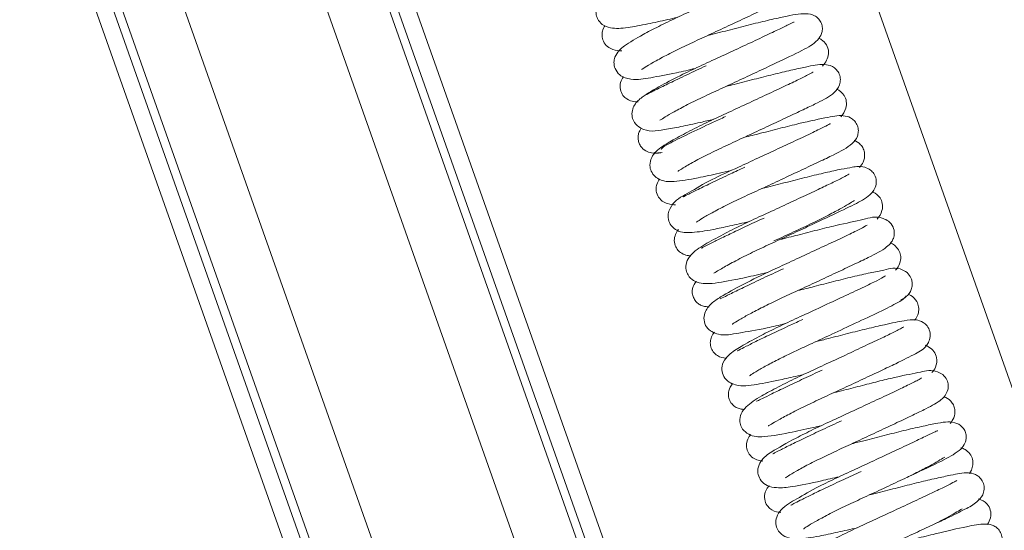
# Model space of a CAD drawing. Units: millimetres. Extents: x -7004 to -1319, y -5219 to -1199.
# Drawn here: x -1783 to -1769, y -4623 to -4615 of the extents above; entities that cross this region are included whole.
import ezdxf

# ---------------------------------------------------------------- set-up
doc = ezdxf.new("R2010")
doc.units = ezdxf.units.MM
doc.header["$LTSCALE"] = 5
doc.layers.add('FAKRO TEXT', color=80, linetype='Continuous', lineweight=9)

# ---------------------------------------------------------------- blocks, each defined once
blk = doc.blocks.new('LWS ICO')
at = {"color": 7, "linetype": 'Continuous'}
for p, q in [((-67.151, 367.237), (-16.765, 224.865)), ((-66.871, 367.237), (-16.428, 224.704)), ((-66.731, 367.237), (-16.303, 224.748)), ((-66.731, 367.237), (-16.303, 224.748)), ((-65.75, 367.237), (-15.454, 225.119)), ((-63.51, 367.237), (-13.463, 225.823)), ((-12.57, 226.069), (-62.53, 367.237)), ((-62.53, 367.237), (-12.57, 226.069)), ((-62.39, 367.237), (-12.446, 226.113)), ((-12.285, 226.45), (-62.11, 367.237)), ((-30.848, 299.476), (-50.055, 353.748))]:
    blk.add_line(p, q, dxfattribs=at)
for points, knots in [([(-38.414, 317.019), (-38.416, 317.019), (-38.433, 317.008), (-38.504, 316.966), (-38.661, 316.89), (-38.89, 316.782), (-39.18, 316.646), (-39.503, 316.495), (-39.83, 316.344), (-40.153, 316.194), (-40.509, 316.014), (-40.803, 315.845), (-40.963, 315.712), (-41.004, 315.548), (-40.968, 315.422), (-40.882, 315.331), (-40.727, 315.28), (-40.513, 315.293), (-40.208, 315.353), (-39.928, 315.414), (-39.763, 315.451), (-39.712, 315.463)], [0, 0, 0, 0, 0.016825, 0.061871, 0.110449, 0.16409, 0.22229, 0.281244, 0.338555, 0.395297, 0.45935, 0.563521, 0.639971, 0.671101, 0.688755, 0.716573, 0.758109, 0.840211, 0.913212, 0.973733, 1, 1, 1, 1]), ([(-40.276, 314.644), (-40.276, 314.644), (-40.275, 314.642), (-40.246, 314.663), (-40.136, 314.732), (-39.951, 314.833), (-39.713, 314.955), (-39.437, 315.085), (-39.139, 315.222), (-38.833, 315.365), (-38.539, 315.503), (-38.196, 315.662), (-37.924, 315.806), (-37.79, 315.877), (-37.715, 316.02), (-37.709, 316.114), (-37.737, 316.204), (-37.809, 316.282), (-37.921, 316.33), (-38.094, 316.325), (-38.265, 316.287), (-38.556, 316.223), (-38.814, 316.161), (-39.1, 316.087), (-39.338, 316.026), (-39.476, 315.992), (-39.513, 315.983)], [0, 0, 0, 0, 0.000257, 0.03312, 0.075263, 0.122981, 0.171341, 0.218937, 0.267223, 0.31777, 0.368977, 0.419469, 0.51583, 0.581407, 0.604673, 0.620407, 0.639207, 0.659871, 0.679293, 0.715948, 0.799715, 0.844944, 0.890858, 0.936433, 0.983198, 1, 1, 1, 1]), ([(-38.132, 316.214), (-38.133, 316.215), (-38.163, 316.196), (-38.285, 316.13), (-38.497, 316.031), (-38.772, 315.9), (-39.088, 315.753), (-39.412, 315.602), (-39.727, 315.458), (-40.011, 315.32), (-40.314, 315.161), (-40.532, 315.033), (-40.684, 314.901), (-40.717, 314.749), (-40.698, 314.651), (-40.613, 314.531), (-40.385, 314.465), (-40.15, 314.513), (-39.797, 314.57), (-39.531, 314.635), (-39.429, 314.66)], [0, 0, 0, 0, 0.035369, 0.087534, 0.144222, 0.202387, 0.261225, 0.318622, 0.373938, 0.429539, 0.485619, 0.576862, 0.64809, 0.66971, 0.696222, 0.72617, 0.773386, 0.858805, 0.946998, 1, 1, 1, 1]), ([(-39.99, 313.843), (-39.989, 313.842), (-39.975, 313.85), (-39.908, 313.896), (-39.766, 313.977), (-39.555, 314.089), (-39.291, 314.218), (-38.995, 314.354), (-38.687, 314.497), (-38.383, 314.639), (-38.032, 314.804), (-37.699, 314.963), (-37.512, 315.075), (-37.433, 315.208), (-37.426, 315.309), (-37.452, 315.393), (-37.497, 315.453), (-37.577, 315.509), (-37.744, 315.535), (-37.967, 315.487), (-38.286, 315.417), (-38.59, 315.343), (-38.911, 315.259), (-39.127, 315.205), (-39.231, 315.18)], [0, 0, 0, 0, 0.015567, 0.053757, 0.097062, 0.144624, 0.194452, 0.243094, 0.293438, 0.34485, 0.395828, 0.487373, 0.57045, 0.603052, 0.616941, 0.630219, 0.645148, 0.662372, 0.70252, 0.794042, 0.847996, 0.901323, 0.951912, 1, 1, 1, 1]), ([(-40.852, 315.33), (-40.867, 315.307), (-40.894, 315.257), (-40.903, 315.169), (-40.882, 315.081), (-40.818, 314.999), (-40.703, 314.942), (-40.633, 314.935), (-40.589, 314.938)], [0, 0, 0, 0, 0.157838, 0.271253, 0.409323, 0.565775, 0.716603, 1, 1, 1, 1]), ([(-37.873, 315.388), (-37.874, 315.389), (-37.888, 315.387), (-37.957, 315.35), (-38.126, 315.269), (-38.375, 315.151), (-38.677, 315.009), (-39.004, 314.857), (-39.329, 314.708), (-39.662, 314.551), (-40.004, 314.373), (-40.243, 314.232), (-40.368, 314.127), (-40.429, 313.997), (-40.428, 313.895), (-40.387, 313.79), (-40.201, 313.647), (-39.997, 313.683), (-39.667, 313.74), (-39.396, 313.799), (-39.215, 313.841), (-39.146, 313.857)], [0, 0, 0, 0, 0.017864, 0.065629, 0.116799, 0.173337, 0.232474, 0.291288, 0.348477, 0.405321, 0.479568, 0.574478, 0.626402, 0.648565, 0.671617, 0.693588, 0.727231, 0.842401, 0.90344, 0.964084, 1, 1, 1, 1]), ([(-37.426, 314.697), (-37.419, 314.705), (-37.369, 314.763), (-37.312, 314.884), (-37.356, 315.032), (-37.426, 315.104), (-37.473, 315.129), (-37.486, 315.135)], [0, 0, 0, 0, 0.062112, 0.48031, 0.70811, 0.915854, 1, 1, 1, 1]), ([(-40.196, 314.247), (-40.194, 314.247), (-40.177, 314.259), (-40.103, 314.297), (-39.945, 314.377), (-39.71, 314.49), (-39.469, 314.604), (-39.312, 314.676), (-39.26, 314.7)], [0, 0, 0, 0, 0.0707978, 0.2450418, 0.4395287, 0.658306, 0.8900038, 1, 1, 1, 1]), ([(-39.707, 313.04), (-39.705, 313.039), (-39.687, 313.052), (-39.592, 313.112), (-39.398, 313.221), (-39.138, 313.353), (-38.844, 313.491), (-38.536, 313.633), (-38.231, 313.775), (-37.947, 313.908), (-37.702, 314.023), (-37.441, 314.15), (-37.286, 314.225), (-37.163, 314.366), (-37.141, 314.485), (-37.159, 314.57), (-37.204, 314.641), (-37.296, 314.71), (-37.469, 314.733), (-37.626, 314.694), (-37.92, 314.633), (-38.197, 314.567), (-38.502, 314.489), (-38.756, 314.424), (-38.904, 314.387), (-38.947, 314.377)], [0, 0, 0, 0, 0.0233622, 0.0670138, 0.1201035, 0.1730922, 0.2234183, 0.2732512, 0.3238044, 0.3737689, 0.4219073, 0.4680999, 0.5555796, 0.592071, 0.6101421, 0.6281374, 0.6453252, 0.661231, 0.6940803, 0.7816753, 0.8322647, 0.8827262, 0.931784, 0.9805719, 1, 1, 1, 1]), ([(-40.562, 314.529), (-40.564, 314.527), (-40.581, 314.502), (-40.614, 314.441), (-40.618, 314.326), (-40.575, 314.234), (-40.494, 314.161), (-40.408, 314.137), (-40.352, 314.133), (-40.332, 314.134)], [0, 0, 0, 0, 0.0139715, 0.1613276, 0.3245985, 0.4801153, 0.6174528, 0.8552049, 1, 1, 1, 1]), ([(-37.574, 314.602), (-37.574, 314.603), (-37.586, 314.597), (-37.671, 314.547), (-37.846, 314.464), (-38.086, 314.35), (-38.377, 314.214), (-38.698, 314.064), (-39.027, 313.914), (-39.344, 313.764), (-39.634, 313.616), (-39.889, 313.471), (-40.039, 313.375), (-40.135, 313.239), (-40.153, 313.118), (-40.117, 313.016), (-40.049, 312.937), (-39.912, 312.875), (-39.741, 312.874), (-39.445, 312.924), (-39.115, 312.995), (-38.929, 313.038), (-38.866, 313.053)], [0, 0, 0, 0, 0.016294, 0.064997, 0.117011, 0.171274, 0.228388, 0.286645, 0.344082, 0.402818, 0.464738, 0.530134, 0.611366, 0.64483, 0.675864, 0.697684, 0.720364, 0.742351, 0.805547, 0.900833, 0.967165, 1, 1, 1, 1]), ([(-37.139, 313.9), (-37.105, 313.937), (-37.056, 314.012), (-37.045, 314.141), (-37.088, 314.258), (-37.161, 314.312), (-37.207, 314.333)], [0, 0, 0, 0, 0.290912, 0.491349, 0.682675, 1, 1, 1, 1]), ([(-39.967, 313.381), (-39.967, 313.39), (-39.962, 313.408), (-39.837, 313.484), (-39.572, 313.611), (-39.232, 313.775), (-39.021, 313.872), (-38.955, 313.901)], [0, 0, 0, 0, 0.162669, 0.343751, 0.630529, 0.887425, 1, 1, 1, 1]), ([(-39.417, 312.24), (-39.417, 312.239), (-39.404, 312.246), (-39.319, 312.303), (-39.168, 312.388), (-38.953, 312.5), (-38.689, 312.629), (-38.388, 312.766), (-38.072, 312.913), (-37.76, 313.059), (-37.481, 313.19), (-37.193, 313.327), (-36.994, 313.432), (-36.885, 313.559), (-36.86, 313.657), (-36.866, 313.736), (-36.904, 313.817), (-36.979, 313.888), (-37.124, 313.932), (-37.338, 313.892), (-37.703, 313.815), (-38.086, 313.721), (-38.383, 313.643), (-38.577, 313.594), (-38.664, 313.573)], [0, 0, 0, 0, 0.016414, 0.054974, 0.097631, 0.144258, 0.193502, 0.243167, 0.295402, 0.349216, 0.402956, 0.454416, 0.546889, 0.587869, 0.605382, 0.6209, 0.635069, 0.649636, 0.682355, 0.763029, 0.859377, 0.910236, 0.959317, 1, 1, 1, 1]), ([(-37.3, 313.789), (-37.3, 313.789), (-37.307, 313.791), (-37.365, 313.757), (-37.545, 313.668), (-37.81, 313.544), (-38.114, 313.4), (-38.443, 313.25), (-38.794, 313.083), (-39.211, 312.901), (-39.526, 312.698), (-39.755, 312.595), (-39.867, 312.391), (-39.855, 312.256), (-39.802, 312.166), (-39.671, 312.072), (-39.473, 312.072), (-39.211, 312.11), (-38.889, 312.18), (-38.687, 312.225), (-38.581, 312.25)], [0, 0, 0, 0, 0.006928, 0.057543, 0.113901, 0.173927, 0.234177, 0.292434, 0.347384, 0.42674, 0.51744, 0.603806, 0.646015, 0.675657, 0.701999, 0.727649, 0.804294, 0.890455, 0.944162, 1, 1, 1, 1]), ([(-40.281, 313.719), (-40.29, 313.706), (-40.31, 313.674), (-40.328, 313.619), (-40.333, 313.555), (-40.321, 313.493), (-40.285, 313.421), (-40.218, 313.359), (-40.103, 313.319), (-40.032, 313.329), (-39.982, 313.338)], [0, 0, 0, 0, 0.071833, 0.16624, 0.263214, 0.360292, 0.454886, 0.627922, 0.775076, 1, 1, 1, 1]), ([(-36.845, 313.101), (-36.822, 313.125), (-36.781, 313.183), (-36.754, 313.288), (-36.782, 313.398), (-36.841, 313.484), (-36.893, 313.514), (-36.928, 313.527)], [0, 0, 0, 0, 0.233751, 0.501607, 0.62684, 0.752668, 1, 1, 1, 1]), ([(-40.08, 313.338), (-40.067, 313.332), (-40.045, 313.324), (-39.982, 313.33), (-39.951, 313.334)], [0, 0, 0, 0, 0.60013, 1, 1, 1, 1]), ([(-39.136, 311.439), (-39.134, 311.438), (-39.117, 311.447), (-39.024, 311.507), (-38.83, 311.615), (-38.573, 311.745), (-38.286, 311.88), (-37.989, 312.017), (-37.696, 312.153), (-37.348, 312.316), (-36.982, 312.489), (-36.779, 312.591), (-36.642, 312.698), (-36.583, 312.808), (-36.577, 312.915), (-36.613, 313.002), (-36.676, 313.071), (-36.825, 313.134), (-36.931, 313.106), (-37.132, 313.075), (-37.371, 313.022), (-37.661, 312.953), (-37.973, 312.873), (-38.216, 312.81), (-38.352, 312.777), (-38.381, 312.77)], [0, 0, 0, 0, 0.02269, 0.067112, 0.119451, 0.171871, 0.221201, 0.269456, 0.317909, 0.365143, 0.45141, 0.532726, 0.571219, 0.591611, 0.613187, 0.632471, 0.648255, 0.670799, 0.734295, 0.782991, 0.836075, 0.888092, 0.937705, 0.986758, 1, 1, 1, 1]), ([(-39.621, 312.638), (-39.62, 312.638), (-39.612, 312.641), (-39.553, 312.673), (-39.391, 312.754), (-39.161, 312.866), (-38.904, 312.987), (-38.729, 313.068), (-38.652, 313.103)], [0, 0, 0, 0, 0.043926, 0.210211, 0.412675, 0.628453, 0.840936, 1, 1, 1, 1]), ([(-37.007, 312.996), (-37.007, 312.997), (-37.017, 312.993), (-37.101, 312.943), (-37.271, 312.861), (-37.497, 312.754), (-37.767, 312.628), (-38.072, 312.485), (-38.392, 312.338), (-38.709, 312.191), (-39.023, 312.033), (-39.301, 311.88), (-39.481, 311.76), (-39.573, 311.624), (-39.585, 311.505), (-39.539, 311.383), (-39.408, 311.275), (-39.203, 311.262), (-38.87, 311.319), (-38.535, 311.392), (-38.358, 311.432), (-38.299, 311.446)], [0, 0, 0, 0, 0.011645, 0.061407, 0.113822, 0.163435, 0.217146, 0.273334, 0.329864, 0.387299, 0.448665, 0.524594, 0.60744, 0.648617, 0.676009, 0.692982, 0.723777, 0.803324, 0.905441, 0.969032, 1, 1, 1, 1]), ([(-39.991, 312.917), (-40.009, 312.894), (-40.037, 312.847), (-40.053, 312.751), (-40.029, 312.653), (-39.955, 312.566), (-39.841, 312.518), (-39.779, 312.512), (-39.74, 312.514)], [0, 0, 0, 0, 0.171872, 0.303159, 0.450804, 0.605152, 0.744593, 1, 1, 1, 1]), ([(-36.569, 312.286), (-36.534, 312.325), (-36.484, 312.405), (-36.479, 312.534), (-36.522, 312.643), (-36.593, 312.697), (-36.637, 312.718), (-36.641, 312.72)], [0, 0, 0, 0, 0.296293, 0.500915, 0.684756, 0.969163, 1, 1, 1, 1]), ([(-36.923, 312.581), (-36.923, 312.581), (-36.929, 312.58), (-36.986, 312.541), (-37.117, 312.466), (-37.306, 312.365), (-37.554, 312.241), (-37.841, 312.104), (-38.061, 312.004), (-38.177, 311.951), (-38.194, 311.944)], [0, 0, 0, 0, 0.026118, 0.155126, 0.293775, 0.449883, 0.620575, 0.797424, 0.970381, 1, 1, 1, 1]), ([(-38.849, 310.636), (-38.849, 310.635), (-38.843, 310.636), (-38.811, 310.658), (-38.712, 310.72), (-38.55, 310.809), (-38.339, 310.917), (-38.09, 311.037), (-37.809, 311.166), (-37.512, 311.304), (-37.211, 311.444), (-36.934, 311.575), (-36.64, 311.714), (-36.461, 311.807), (-36.352, 311.907), (-36.308, 311.986), (-36.291, 312.067), (-36.309, 312.167), (-36.38, 312.259), (-36.584, 312.349), (-36.758, 312.278), (-37.133, 312.211), (-37.502, 312.118), (-37.803, 312.04), (-38.004, 311.989), (-38.098, 311.966)], [0, 0, 0, 0, 0.011545, 0.030444, 0.069504, 0.111363, 0.155322, 0.200287, 0.246309, 0.295559, 0.347089, 0.399492, 0.451485, 0.542522, 0.576371, 0.591903, 0.609935, 0.630798, 0.653339, 0.673696, 0.765839, 0.85698, 0.9073, 0.956269, 1, 1, 1, 1]), ([(-39.335, 311.83), (-39.335, 311.83), (-39.331, 311.83), (-39.283, 311.859), (-39.161, 311.919), (-38.99, 312.004), (-38.767, 312.11), (-38.545, 312.214), (-38.4, 312.281), (-38.347, 312.305)], [0, 0, 0, 0, 0.016161, 0.168748, 0.330518, 0.50656, 0.694271, 0.88931, 1, 1, 1, 1]), ([(-36.722, 312.193), (-36.723, 312.194), (-36.736, 312.188), (-36.824, 312.136), (-37.018, 312.044), (-37.284, 311.917), (-37.591, 311.775), (-37.909, 311.626), (-38.28, 311.457), (-38.704, 311.252), (-38.992, 311.089), (-39.176, 310.971), (-39.283, 310.842), (-39.301, 310.694), (-39.247, 310.548), (-39.025, 310.437), (-38.761, 310.497), (-38.391, 310.55), (-38.114, 310.618), (-38.014, 310.643)], [0, 0, 0, 0, 0.0197, 0.069645, 0.127098, 0.18611, 0.245004, 0.301752, 0.355072, 0.444483, 0.541831, 0.59267, 0.640039, 0.667238, 0.698725, 0.759762, 0.852481, 0.948569, 1, 1, 1, 1]), ([(-39.695, 312.125), (-39.704, 312.114), (-39.728, 312.079), (-39.763, 312.003), (-39.762, 311.898), (-39.723, 311.816), (-39.66, 311.753), (-39.57, 311.715), (-39.525, 311.711), (-39.501, 311.711)], [0, 0, 0, 0, 0.081849, 0.235121, 0.393897, 0.533858, 0.648643, 0.815907, 1, 1, 1, 1]), ([(-36.278, 311.483), (-36.263, 311.498), (-36.229, 311.541), (-36.194, 311.627), (-36.195, 311.724), (-36.226, 311.808), (-36.289, 311.877), (-36.338, 311.903), (-36.36, 311.912)], [0, 0, 0, 0, 0.152569, 0.389779, 0.534208, 0.694484, 0.863509, 1, 1, 1, 1]), ([(-39.039, 311.035), (-39.036, 311.032), (-39.009, 311.045), (-38.89, 311.105), (-38.676, 311.211), (-38.404, 311.34), (-38.182, 311.443), (-38.06, 311.499), (-38.041, 311.507)], [0, 0, 0, 0, 0.136194, 0.32132, 0.533617, 0.750824, 0.962664, 1, 1, 1, 1]), ([(-36.192, 311.015), (-36.15, 311.038), (-36.096, 311.07), (-36.041, 311.147), (-36.017, 311.213), (-36.012, 311.28), (-36.027, 311.355), (-36.075, 311.437), (-36.265, 311.55), (-36.402, 311.492), (-36.671, 311.447), (-36.943, 311.382), (-37.246, 311.308), (-37.54, 311.231), (-37.73, 311.184), (-37.815, 311.163)], [0, 0, 0, 0, 0.0544363, 0.0832236, 0.1120432, 0.1398088, 0.1654831, 0.2078836, 0.2563915, 0.4573915, 0.5751441, 0.6942613, 0.8073346, 0.9133445, 1, 1, 1, 1]), ([(-39.414, 311.309), (-39.421, 311.302), (-39.452, 311.261), (-39.483, 311.196), (-39.476, 311.09), (-39.442, 311.015), (-39.397, 310.965), (-39.323, 310.918), (-39.264, 310.909), (-39.219, 310.907), (-39.214, 310.907)], [0, 0, 0, 0, 0.061618, 0.314796, 0.414348, 0.503411, 0.600027, 0.708582, 0.968397, 1, 1, 1, 1]), ([(-36.434, 311.393), (-36.436, 311.394), (-36.469, 311.373), (-36.612, 311.298), (-36.862, 311.18), (-37.179, 311.031), (-37.522, 310.871), (-37.856, 310.717), (-38.163, 310.574), (-38.46, 310.425), (-38.721, 310.28), (-38.881, 310.178), (-38.994, 310.052), (-39.022, 309.918), (-38.989, 309.807), (-38.906, 309.717), (-38.72, 309.647), (-38.481, 309.68), (-38.135, 309.748), (-37.863, 309.809), (-37.747, 309.836), (-37.731, 309.84)], [0, 0, 0, 0, 0.037972, 0.096443, 0.159939, 0.224214, 0.286316, 0.344365, 0.399988, 0.455809, 0.529313, 0.601608, 0.642722, 0.674105, 0.702603, 0.733297, 0.761863, 0.852325, 0.939713, 0.991717, 1, 1, 1, 1]), ([(-35.977, 310.695), (-35.952, 310.727), (-35.915, 310.79), (-35.909, 310.908), (-35.945, 311.012), (-36.013, 311.077), (-36.064, 311.101), (-36.077, 311.106)], [0, 0, 0, 0, 0.277757, 0.451894, 0.618376, 0.904107, 1, 1, 1, 1]), ([(-38.577, 309.824), (-38.575, 309.823), (-38.553, 309.839), (-38.452, 309.903), (-38.289, 309.994), (-38.082, 310.101), (-37.845, 310.216), (-37.574, 310.34), (-37.255, 310.488), (-36.885, 310.661), (-36.507, 310.839), (-36.257, 310.962), (-36.133, 311.043), (-36.12, 311.066), (-36.114, 311.079)], [0, 0, 0, 0, 0.046506, 0.113686, 0.185158, 0.257164, 0.327988, 0.397591, 0.481587, 0.585126, 0.704165, 0.83938, 0.917218, 1, 1, 1, 1]), ([(-38.77, 310.214), (-38.77, 310.213), (-38.765, 310.215), (-38.736, 310.232), (-38.634, 310.284), (-38.455, 310.373), (-38.218, 310.486), (-37.97, 310.602), (-37.805, 310.678), (-37.738, 310.709)], [0, 0, 0, 0, 0.035897, 0.113789, 0.287638, 0.474339, 0.669205, 0.866761, 1, 1, 1, 1]), ([(-38.282, 309.037), (-38.281, 309.036), (-38.275, 309.035), (-38.239, 309.057), (-38.12, 309.128), (-37.926, 309.233), (-37.675, 309.359), (-37.39, 309.491), (-37.09, 309.63), (-36.788, 309.771), (-36.51, 309.902), (-36.21, 310.041), (-35.957, 310.175), (-35.81, 310.245), (-35.729, 310.411), (-35.731, 310.524), (-35.776, 310.611), (-35.858, 310.681), (-35.987, 310.713), (-36.154, 310.689), (-36.403, 310.639), (-36.72, 310.565), (-37.023, 310.489), (-37.297, 310.418), (-37.466, 310.376), (-37.531, 310.36)], [0, 0, 0, 0, 0.0054524, 0.0427714, 0.0853955, 0.1326017, 0.1820337, 0.2298436, 0.2785377, 0.3287167, 0.3789635, 0.425855, 0.507729, 0.5798817, 0.5987861, 0.6194633, 0.6392047, 0.6569458, 0.6887564, 0.7451846, 0.8203624, 0.8729311, 0.9226339, 0.9696819, 1, 1, 1, 1]), ([(-39.127, 310.509), (-39.145, 310.488), (-39.174, 310.446), (-39.198, 310.358), (-39.191, 310.276), (-39.153, 310.197), (-39.062, 310.115), (-38.991, 310.102), (-38.948, 310.098)], [0, 0, 0, 0, 0.17643, 0.302463, 0.438635, 0.581149, 0.723896, 1, 1, 1, 1]), ([(-36.15, 310.591), (-36.152, 310.593), (-36.201, 310.56), (-36.345, 310.488), (-36.578, 310.378), (-36.863, 310.243), (-37.189, 310.091), (-37.522, 309.937), (-37.842, 309.789), (-38.139, 309.641), (-38.421, 309.488), (-38.607, 309.368), (-38.708, 309.247), (-38.739, 309.121), (-38.701, 308.989), (-38.573, 308.87), (-38.357, 308.85), (-38.028, 308.908), (-37.669, 308.986), (-37.49, 309.027), (-37.447, 309.037)], [0, 0, 0, 0, 0.042983, 0.100979, 0.154498, 0.213129, 0.27305, 0.331569, 0.388937, 0.448054, 0.513752, 0.598396, 0.640431, 0.670938, 0.689856, 0.720785, 0.795819, 0.906135, 0.977602, 1, 1, 1, 1]), ([(-35.704, 309.872), (-35.682, 309.896), (-35.638, 309.962), (-35.616, 310.092), (-35.668, 310.209), (-35.742, 310.274), (-35.795, 310.296), (-35.813, 310.302)], [0, 0, 0, 0, 0.215554, 0.506966, 0.696076, 0.897449, 1, 1, 1, 1]), ([(-38.469, 309.424), (-38.466, 309.422), (-38.45, 309.428), (-38.38, 309.461), (-38.226, 309.538), (-38, 309.647), (-37.727, 309.775), (-37.53, 309.867), (-37.431, 309.912)], [0, 0, 0, 0, 0.08465, 0.2405861, 0.4146925, 0.6088692, 0.8081026, 1, 1, 1, 1]), ([(-38.01, 308.218), (-38.01, 308.217), (-38.007, 308.218), (-37.968, 308.245), (-37.845, 308.32), (-37.653, 308.425), (-37.41, 308.547), (-37.133, 308.676), (-36.838, 308.812), (-36.538, 308.952), (-36.252, 309.086), (-36.001, 309.205), (-35.743, 309.328), (-35.596, 309.412), (-35.501, 309.498), (-35.453, 309.586), (-35.444, 309.676), (-35.465, 309.764), (-35.53, 309.846), (-35.701, 309.928), (-35.882, 309.877), (-36.184, 309.823), (-36.518, 309.742), (-36.797, 309.671), (-37.045, 309.607), (-37.196, 309.569), (-37.248, 309.557)], [0, 0, 0, 0, 0.004926, 0.039046, 0.082389, 0.130089, 0.178038, 0.224919, 0.272882, 0.322687, 0.372809, 0.421967, 0.469997, 0.553036, 0.580592, 0.603284, 0.618372, 0.636459, 0.656679, 0.676069, 0.752106, 0.8401, 0.885539, 0.930536, 0.976077, 1, 1, 1, 1]), ([(-35.867, 309.788), (-35.867, 309.788), (-35.872, 309.787), (-35.924, 309.753), (-36.08, 309.676), (-36.315, 309.564), (-36.61, 309.426), (-36.935, 309.274), (-37.264, 309.123), (-37.574, 308.978), (-37.931, 308.801), (-38.211, 308.638), (-38.379, 308.524), (-38.45, 308.372), (-38.446, 308.263), (-38.398, 308.165), (-38.291, 308.079), (-38.104, 308.051), (-37.888, 308.076), (-37.54, 308.147), (-37.261, 308.211), (-37.164, 308.233)], [0, 0, 0, 0, 0.007261, 0.051869, 0.106304, 0.163487, 0.222507, 0.281779, 0.339057, 0.395243, 0.452458, 0.556805, 0.628931, 0.661375, 0.685123, 0.712806, 0.74197, 0.779652, 0.850369, 0.949852, 1, 1, 1, 1]), ([(-38.84, 309.703), (-38.856, 309.686), (-38.88, 309.654), (-38.906, 309.588), (-38.914, 309.513), (-38.891, 309.427), (-38.826, 309.338), (-38.742, 309.302), (-38.678, 309.292), (-38.654, 309.29)], [0, 0, 0, 0, 0.1533897, 0.2650571, 0.3695052, 0.4723191, 0.5850042, 0.8495631, 1, 1, 1, 1]), ([(-35.418, 309.069), (-35.402, 309.089), (-35.366, 309.141), (-35.336, 309.225), (-35.35, 309.329), (-35.398, 309.426), (-35.461, 309.471), (-35.507, 309.49), (-35.518, 309.494)], [0, 0, 0, 0, 0.1770684, 0.4371467, 0.5515093, 0.6648838, 0.9244488, 1, 1, 1, 1]), ([(-38.207, 308.595), (-38.206, 308.594), (-38.192, 308.603), (-38.115, 308.644), (-37.946, 308.728), (-37.709, 308.843), (-37.429, 308.975), (-37.227, 309.068), (-37.126, 309.113), (-37.126, 309.114)], [0, 0, 0, 0, 0.068841, 0.227272, 0.417536, 0.614308, 0.81048, 0.999936, 1, 1, 1, 1]), ([(-37.726, 307.416), (-37.725, 307.415), (-37.721, 307.416), (-37.671, 307.452), (-37.553, 307.522), (-37.366, 307.623), (-37.122, 307.746), (-36.839, 307.878), (-36.539, 308.016), (-36.236, 308.158), (-35.868, 308.331), (-35.507, 308.497), (-35.28, 308.628), (-35.188, 308.74), (-35.164, 308.824), (-35.163, 308.89), (-35.188, 308.966), (-35.248, 309.048), (-35.399, 309.116), (-35.595, 309.081), (-35.868, 309.025), (-36.139, 308.962), (-36.451, 308.884), (-36.731, 308.811), (-36.902, 308.769), (-36.965, 308.753)], [0, 0, 0, 0, 0.005386, 0.041458, 0.082519, 0.128017, 0.176702, 0.22492, 0.273822, 0.32428, 0.374892, 0.468181, 0.553179, 0.590238, 0.605287, 0.618366, 0.630217, 0.643776, 0.679225, 0.765661, 0.816126, 0.869689, 0.921262, 0.970811, 1, 1, 1, 1]), ([(-35.612, 308.958), (-35.615, 308.961), (-35.637, 308.953), (-35.737, 308.901), (-35.94, 308.805), (-36.216, 308.675), (-36.535, 308.525), (-36.868, 308.372), (-37.193, 308.219), (-37.531, 308.062), (-37.859, 307.866), (-38.036, 307.778), (-38.153, 307.618), (-38.168, 307.489), (-38.137, 307.395), (-38.066, 307.31), (-37.938, 307.255), (-37.775, 307.256), (-37.526, 307.285), (-37.202, 307.359), (-36.987, 307.405), (-36.882, 307.43)], [0, 0, 0, 0, 0.029646, 0.079997, 0.134096, 0.193078, 0.253283, 0.312479, 0.370495, 0.428375, 0.514716, 0.605189, 0.64102, 0.665362, 0.688727, 0.711274, 0.746144, 0.798402, 0.884622, 0.945189, 1, 1, 1, 1]), ([(-38.556, 308.898), (-38.564, 308.889), (-38.589, 308.858), (-38.625, 308.785), (-38.628, 308.693), (-38.6, 308.604), (-38.528, 308.527), (-38.441, 308.491), (-38.391, 308.481), (-38.368, 308.479)], [0, 0, 0, 0, 0.087352, 0.263399, 0.386071, 0.533781, 0.697112, 0.850689, 1, 1, 1, 1]), ([(-35.117, 308.282), (-35.105, 308.299), (-35.08, 308.341), (-35.056, 308.421), (-35.061, 308.511), (-35.102, 308.597), (-35.175, 308.66), (-35.226, 308.683), (-35.248, 308.69)], [0, 0, 0, 0, 0.135173, 0.300593, 0.4796, 0.668032, 0.857854, 1, 1, 1, 1]), ([(-35.503, 308.54), (-35.506, 308.543), (-35.528, 308.527), (-35.633, 308.464), (-35.79, 308.378), (-35.955, 308.293), (-36.064, 308.239), (-36.097, 308.222)], [0, 0, 0, 0, 0.184101, 0.403286, 0.641506, 0.894887, 1, 1, 1, 1]), ([(-37.924, 307.786), (-37.922, 307.784), (-37.883, 307.81), (-37.78, 307.862), (-37.61, 307.946), (-37.377, 308.058), (-37.105, 308.186), (-36.912, 308.274), (-36.82, 308.316)], [0, 0, 0, 0, 0.129633, 0.278414, 0.446181, 0.632384, 0.826043, 1, 1, 1, 1]), ([(-35.311, 308.174), (-35.312, 308.174), (-35.322, 308.171), (-35.398, 308.125), (-35.564, 308.045), (-35.8, 307.934), (-36.092, 307.796), (-36.419, 307.645), (-36.755, 307.49), (-37.08, 307.338), (-37.434, 307.155), (-37.699, 307.003), (-37.849, 306.876), (-37.888, 306.707), (-37.864, 306.615), (-37.806, 306.529), (-37.696, 306.463), (-37.518, 306.443), (-37.266, 306.48), (-36.887, 306.56), (-36.654, 306.614), (-36.601, 306.626)], [0, 0, 0, 0, 0.013921, 0.059169, 0.110855, 0.16542, 0.223365, 0.28273, 0.341821, 0.402036, 0.465645, 0.56867, 0.64508, 0.669418, 0.690526, 0.712977, 0.734941, 0.78032, 0.875459, 0.972386, 1, 1, 1, 1]), ([(-37.443, 306.613), (-37.441, 306.612), (-37.415, 306.63), (-37.302, 306.701), (-37.096, 306.813), (-36.831, 306.946), (-36.536, 307.084), (-36.232, 307.224), (-35.933, 307.364), (-35.658, 307.492), (-35.383, 307.621), (-35.149, 307.738), (-34.997, 307.822), (-34.889, 307.955), (-34.878, 308.084), (-34.907, 308.169), (-34.957, 308.231), (-35.043, 308.285), (-35.199, 308.305), (-35.348, 308.27), (-35.632, 308.211), (-35.903, 308.147), (-36.202, 308.072), (-36.466, 308.003), (-36.626, 307.964), (-36.682, 307.95)], [0, 0, 0, 0, 0.030374, 0.075567, 0.128921, 0.181268, 0.230755, 0.28015, 0.329895, 0.378727, 0.425503, 0.492982, 0.555967, 0.594036, 0.613529, 0.631918, 0.648271, 0.662368, 0.692259, 0.777416, 0.827772, 0.877905, 0.926574, 0.974338, 1, 1, 1, 1]), ([(-38.267, 308.094), (-38.278, 308.082), (-38.306, 308.047), (-38.344, 307.965), (-38.34, 307.849), (-38.292, 307.762), (-38.195, 307.686), (-38.129, 307.672), (-38.083, 307.672)], [0, 0, 0, 0, 0.087025, 0.239713, 0.406599, 0.559737, 0.691497, 1, 1, 1, 1]), ([(-34.832, 307.482), (-34.832, 307.483), (-34.811, 307.514), (-34.774, 307.588), (-34.776, 307.709), (-34.84, 307.83), (-34.92, 307.869), (-34.97, 307.883)], [0, 0, 0, 0, 0.0039571, 0.2206804, 0.4511002, 0.6645227, 1, 1, 1, 1]), ([(-35.228, 307.726), (-35.228, 307.727), (-35.231, 307.727), (-35.251, 307.715), (-35.335, 307.664), (-35.472, 307.589), (-35.589, 307.528), (-35.652, 307.495)], [0, 0, 0, 0, 0.0448689, 0.1807907, 0.4375998, 0.7170628, 1, 1, 1, 1]), ([(-37.151, 305.814), (-37.151, 305.814), (-37.148, 305.814), (-37.116, 305.837), (-36.979, 305.921), (-36.763, 306.035), (-36.518, 306.158), (-36.233, 306.29), (-35.925, 306.432), (-35.614, 306.577), (-35.233, 306.756), (-34.886, 306.92), (-34.688, 307.035), (-34.613, 307.159), (-34.595, 307.23), (-34.601, 307.311), (-34.642, 307.395), (-34.7, 307.447), (-34.781, 307.486), (-34.914, 307.495), (-35.158, 307.451), (-35.55, 307.362), (-35.945, 307.262), (-36.202, 307.195), (-36.353, 307.158), (-36.399, 307.147)], [0, 0, 0, 0, 0.004971, 0.024531, 0.083729, 0.128402, 0.176101, 0.224773, 0.27531, 0.327923, 0.381096, 0.481374, 0.567889, 0.587112, 0.60464, 0.620783, 0.635855, 0.650833, 0.666384, 0.701233, 0.783387, 0.880526, 0.929835, 0.978438, 1, 1, 1, 1])]:
    blk.add_open_spline(points, degree=3, knots=knots, dxfattribs=at)

msp = doc.modelspace()

# ---------------------------------------------------------------- block references
at = {"layer": 'FAKRO TEXT', "xscale": 0.9312, "yscale": 0.9312, "zscale": 0.9312}
msp.add_blockref('LWS ICO', (-1736.70206, -4909.20912), dxfattribs=at)

doc.saveas('drawing.dxf')
